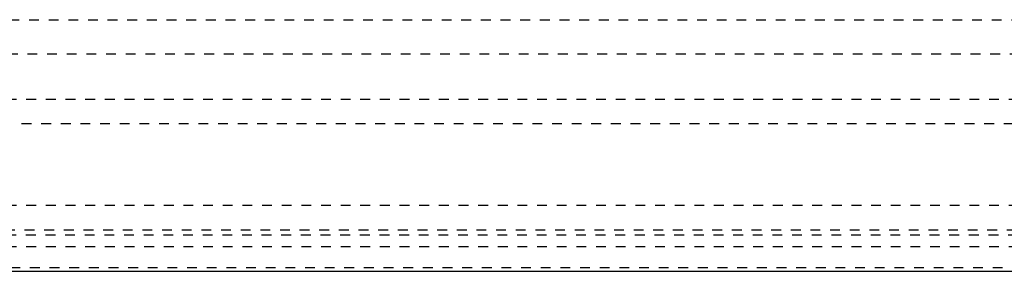
# Model space of a CAD drawing. Units: millimetres. Extents: x 60328 to 68510, y -6561 to -776.
# Drawn here: x 63348 to 63549, y -5202 to -5151 of the extents above; entities that cross this region are included whole.
import ezdxf

# ---------------------------------------------------------------- set-up
doc = ezdxf.new("R2010")
doc.units = ezdxf.units.MM
doc.linetypes.add('Hidden', pattern=[4, 2, -2])
doc.layers.add('Make2D$Hidden$Curves', color=7, linetype='Hidden', lineweight=0, true_color=0xd2d2d2)
doc.layers.add('Make2D$Visible$Curves', color=7, linetype='Continuous', true_color=0x000000)

msp = doc.modelspace()

# ---------------------------------------------------------------- linework, layer by layer
at = {"layer": 'Make2D$Hidden$Curves', "color": 18, "lineweight": -3, "true_color": 0x000000}
for points, degree in [([(61410.22, -5150.61), (62551.06, -5150.61), (63691.9, -5150.61)], 2), ([(63691.9, -5157.61), (62551.06, -5157.61), (61410.22, -5157.61)], 2), ([(62549.66, -5166.79), (63132.17, -5166.79), (63714.68, -5166.79)], 2), ([(63714.69, -5171.79), (63132.17, -5171.79), (62549.66, -5171.79)], 2), ([(62549.66, -5188.34), (63138.44, -5188.34), (63727.23, -5188.34)], 2), ([(63727.31, -5193.42), (63138.48, -5193.42), (62549.66, -5193.42)], 2), ([(63727.57, -5194.46), (63138.61, -5194.46), (62549.66, -5194.46)], 2), ([(62549.66, -5196.77), (63141.19, -5196.77), (63732.73, -5196.77)], 2), ([(63692.4, -5201.06), (63311.49, -5201.06), (62930.57, -5201.06), (62549.66, -5201.06)], 3)]:
    msp.add_open_spline(points, degree=degree, dxfattribs=at)
at = {"layer": 'Make2D$Visible$Curves', "color": 18, "lineweight": -3, "true_color": 0x000000}
msp.add_open_spline([(62549.66, -5201.79), (63141.22, -5201.79), (63732.78, -5201.79)], degree=2, dxfattribs=at)

doc.saveas('drawing.dxf')
